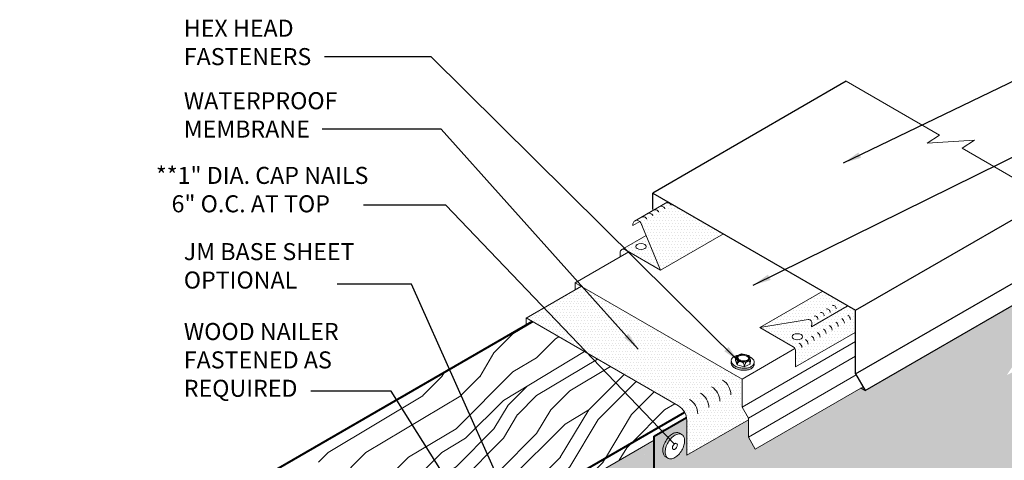
# Model space of a CAD drawing. Extents: x 819.8 to 894.8, y -444.6 to -359.7.
# Drawn here: x 826.3 to 870.3, y -380.5 to -360.8 of the extents above; entities that cross this region are included whole.
import ezdxf

# ---------------------------------------------------------------- set-up
doc = ezdxf.new("R2010")
doc.units = 0
doc.header["$MEASUREMENT"] = 0
doc.layers.get('0').update_dxf_attribs({"linetype": 'CONTINUOUS'})
for name, color, linetype, lineweight in [('A-DETL-002', 2, 'CONTINUOUS', 20), ('A-DETL-003', 3, 'CONTINUOUS', 30), ('A-DETL-004', 4, 'CONTINUOUS', 40), ('A-DETL-NOTE', 4, 'CONTINUOUS', 15), ('A-DETL-PATT', 11, 'CONTINUOUS', 15)]:
    doc.layers.add(name, color=color, linetype=linetype, lineweight=lineweight)
doc.styles.add('arial', font='arial.ttf')
doc.styles.add('JM Detail Standard', font='verdana.ttf', dxfattribs={"height": 0.125})
doc.dimstyles.new('JM-Standard', dxfattribs={"dimtxt": 0.09375, "dimasz": 0.10075, "dimexe": 0.0625, "dimexo": 0.09375, "dimgap": 0.03125, "dimtad": 1, "dimdec": 3, "dimzin": 3, "dimdsep": 46, "dimlunit": 4, "dimtxsty": 'arial', "dimblk": 'ARCHTICK', "dimcen": 0.09375, "dimdle": 0.0625, "dimclrd": 256, "dimclre": 256, "dimclrt": 4, "dimazin": 2, "dimtfac": 0.9, "dimtdec": 3, "dimtmove": 2, "dimatfit": 2, "dimfxl": 1, "dimtfillclr": 256, "dimfrac": 2, "dimtolj": 1, "dimtzin": 0, "dimarcsym": 0})
pattern_1 = [(0, (0.14443, -16.27737), (0.06682306, 0.13364612), [0, -0.13364612])]
pattern_2 = [(45, (0, 0), (-8.48528, 8.48528), [2.4, -3.6, 1.2, -4.8]), (45, (5.728, 6.152), (-8.48528, 8.48528), [2.4, -9.6]), (45, (4.455, 5.728), (-8.48528, 8.48528), [1.2, -10.8]), (45, (-0.424, 1.273), (-8.48528, 8.48528), [0.6, -8.4, 0.6, -2.4]), (45, (2.121, 4.667), (-8.48528, 8.48528), [2.4, -3.6, 0.6, -5.4]), (45, (-0.212, 2.758), (-8.48528, 8.48528), [1.8, -10.2]), (45, (1.697, 5.091), (-8.48528, 8.48528), [3.6, -8.4]), (45, (-1.061, 2.758), (-8.48528, 8.48528), [2.4, -9.6]), (45, (2.121, 6.364), (-8.48528, 8.48528), [6, -6]), (45, (-0.849, 4.243), (-8.48528, 8.48528), [1.2, -3.6, 2.4, -4.8]), (45, (4.879, 10.394), (-8.48528, 8.48528), [2.4, -9.6]), (45, (2.97, 8.91), (-8.48528, 8.48528), [1.2, -10.8]), (45, (1.061, 7.425), (-8.48528, 8.48528), [1.2, -10.8]), (45, (-3.394, 3.394), (-8.48528, 8.48528), [2.4, -9.6]), (45, (0.636, 7.849), (-8.48528, 8.48528), [2.4, -9.6]), (45, (0.212, 8.273), (-8.48528, 8.48528), [2.4, -2.4, 2.4, -4.8]), (45, (-1.909, 7), (-8.48528, 8.48528), [1.2, -6, 2.4, -2.4]), (45, (-0.424, 8.91), (-8.48528, 8.48528), [3.6, -8.4]), (45, (-0.849, 9.334), (-8.48528, 8.48528), [2.4, -9.6]), (45, (-4.455, 6.152), (-8.48528, 8.48528), [3.6, -4.8, 1.2, -2.4]), (45, (-4.879, 6.576), (-8.48528, 8.48528), [6, -6]), (45, (2e-15, 11.879), (-8.48528, 8.48528), [1.2, -10.8]), (45, (-2.758, 9.546), (-8.48528, 8.48528), [2.4, -9.6]), (45, (-4.667, 8.061), (-8.48528, 8.48528), [1.2, -4.8, 1.2, -4.8]), (45, (-5.728, 7.425), (-8.48528, 8.48528), [1.2, -3.6, 2.4, -4.8]), (45, (-4.243, 9.334), (-8.48528, 8.48528), [1.2, -6, 1.2, -3.6]), (45, (-2.758, 11.243), (-8.48528, 8.48528), [3.6, -8.4]), (45, (-6.576, 8.273), (-8.48528, 8.48528), [2.4, -9.6]), (45, (-2.546, 12.728), (-8.48528, 8.48528), [1.2, -10.8]), (45, (-1.061, 14.637), (-8.48528, 8.48528), [1.2, -10.8]), (59.03624, (5.3033, 6.576), (8.485281, 8.485281), [1.236, -48.24127]), (59.03624, (4.2426, 9.3338), (8.485281, 8.485281), [1.236, -48.24127]), (59.03624, (-1.697, 13.5765), (8.485281, 8.485281), [1.236, -48.24127]), (59.03624, (-1.0607, 7.849), (8.485281, 8.485281), [1.236, -48.24127]), (59.03624, (-0.6364, 10.8187), (8.485281, 8.485281), [1.236, -48.24127]), (59.03624, (0.8485, 11.031), (8.485281, 8.485281), [1.236, -48.24127]), (59.03624, (-4.879, 8.2731), (8.485281, 8.485281), [1.236, -48.24127]), (59.03624, (-1.0607, 11.243), (8.485281, 8.485281), [1.236, -48.24127]), (59.03624, (3.8184, 9.758), (8.485281, 8.485281), [2.472, -47.00527]), (59.03624, (2.3335, 9.546), (8.485281, 8.485281), [2.472, -47.00527]), (59.03624, (1.9092, 9.9702), (8.485281, 8.485281), [2.472, -47.00527]), (210.96376, (2.1213, 4.667), (-8.485281, -8.485281), [1.236, -2.472, 1.236, -44.533266]), (210.96376, (-0.8485, 4.2426), (-8.485281, -8.485281), [1.236, -48.24127]), (210.96376, (-4.667, 8.061), (-8.485281, -8.485281), [2.472, -47.00527]), (239.03624, (5.7276, 6.1518), (-8.485281, -8.485281), [1.236, -48.24127]), (30.96376, (7.4246, 7.849), (8.485281, 8.485281), [1.236, -48.24127]), (30.96376, (1.9092, 8.2731), (8.485281, 8.485281), [1.236, -48.24127]), (30.96376, (2.1213, 11.455), (8.485281, 8.485281), [1.236, -48.24127]), (30.96376, (-1.9092, 8.6974), (8.485281, 8.485281), [1.236, -48.24127]), (30.96376, (-3.8184, 8.9095), (8.485281, 8.485281), [1.236, -48.24127]), (30.96376, (-3.394, 10.1823), (8.485281, 8.485281), [1.236, -48.24127]), (30.96376, (-1.9092, 8.6974), (8.485281, 8.485281), [1.236, -48.24127]), (30.96376, (-0.6364, 12.5158), (8.485281, 8.485281), [4.944, -44.53327]), (30.96376, (1e-16, 1.697), (8.485281, 8.485281), [4.944, -44.53327]), (30.96376, (0.212, 3.182), (8.485281, 8.485281), [4.944, -44.53327]), (30.96376, (0.6364, 4.4548), (8.485281, 8.485281), [1.236, -2.472, 2.472, -43.297266]), (30.96376, (4e-16, 5.0912), (8.485281, 8.485281), [2.472, -2.472, 2.472, -42.061266]), (30.96376, (-1.697, 5.0912), (8.485281, 8.485281), [4.944, -44.53327]), (30.96376, (-3.182, 4.879), (8.485281, 8.485281), [4.944, -44.53327]), (30.96376, (-3.6062, 5.3033), (8.485281, 8.485281), [4.944, -44.53327]), (30.96376, (-0.212, 13.7886), (8.485281, 8.485281), [1.236, -48.24127]), (30.96377, (-0.212, 15.4856), (8.48528, 8.485283), [2.472, -47.00527]), (30.96377, (-4.879, 9.9702), (8.48528, 8.485283), [2.472, -47.00527]), (30.96376, (1.697, 1.697), (8.485281, 8.4852815), [4.944, -44.53327]), (30.96376, (0.8485, 12.728), (8.485281, 8.4852815), [3.708, -45.76927]), (30.96376, (2.3335, 12.94), (8.485281, 8.4852815), [7.416, -42.06127])]

# ---------------------------------------------------------------- blocks, each defined once
blk = doc.blocks.new('ROOFING NAIL HEAD')
at = {"layer": 'A-DETL-002'}
blk.add_hatch(color=256, dxfattribs=at).paths.add_polyline_path([(0.087, 0.473, -0.106617), (0.267, 0.531, -0.156851), (0.394, 0.504), (0.285, 0.566, 0.156851), (0.159, 0.594, 0.106617), (-0.021, 0.536, 0.072341), (-0.179, 0.411, 0.058752), (-0.327, 0.213, 0.058752), (-0.425, -0.015, 0.072341), (-0.454, -0.214, 0.106617), (-0.412, -0.41, 0.181868), (-0.327, -0.494), (-0.252, -0.537, -0.123186), (-0.303, -0.472, -0.106617), (-0.346, -0.277, -0.072341), (-0.317, -0.077, -0.058752), (-0.219, 0.15, -0.058752), (-0.071, 0.349, -0.072341)])
for p, q in [((0.285, 0.566), (0.412, 0.493)), ((-0.327, -0.494), (-0.199, -0.567))]:
    blk.add_line(p, q, dxfattribs=at)
for points in [[(-0.219, 0.15, 0.058752), (-0.317, -0.077, 0.072341), (-0.346, -0.277, 0.106617), (-0.303, -0.472, 0.181868), (-0.219, -0.557, 0.156851), (-0.092, -0.584, 0.106617), (0.087, -0.527, 0.072341), (0.246, -0.402, 0.058752), (0.394, -0.203, 0.058752), (0.491, 0.024, 0.072341), (0.52, 0.223, 0.106617), (0.481, 0.408, 0.156851), (0.394, 0.504, 0.156851), (0.267, 0.531, 0.106617), (0.087, 0.473, 0.072341), (-0.071, 0.349, 0.058752)], [(0.011, 0.018), (-0.014, -0.039, 0.072341), (-0.021, -0.089, 0.106617), (-0.01, -0.138), (0.011, -0.159), (0.043, -0.166, 0.106617), (0.087, -0.152, 0.072341), (0.127, -0.12), (0.164, -0.071), (0.188, -0.014, 0.072341), (0.196, 0.036, 0.106617), (0.186, 0.082), (0.164, 0.106), (0.132, 0.113, 0.106617), (0.087, 0.098, 0.072341), (0.048, 0.067)]]:
    blk.add_lwpolyline(points, format="xyb", close=True, dxfattribs=at)
for points in [[(0.285, 0.566, 0.156851), (0.159, 0.594, 0.106617), (-0.021, 0.536, 0.072341), (-0.179, 0.411, 0.058752), (-0.327, 0.213, 0.058752)], [(-0.327, 0.213, 0.058752), (-0.425, -0.015, 0.072341), (-0.454, -0.214, 0.106617), (-0.412, -0.41, 0.181868), (-0.327, -0.494, 0.066882)]]:
    blk.add_lwpolyline(points, format="xyb", dxfattribs=at)
blk = doc.blocks.new('capnail_iso')
at = {"layer": 'A-DETL-002'}
blk.add_blockref('ROOFING NAIL HEAD', (0.262, -0.08), dxfattribs=at)
blk = doc.blocks.new('ISOBOLT_2')
at = {"layer": 'A-DETL-002'}
blk.add_hatch(color=256, dxfattribs=at).paths.add_polyline_path([(-0.368, 0.143, 0.058752), (-0.222, -0.006, 0.072341), (-0.076, -0.093, 0.106617), (0.08, -0.122, 0.089496), (0.142, -0.108, -0.066423), (0.109, -0.142, -0.156851), (0.006, -0.179, -0.106617), (-0.151, -0.15, -0.072341), (-0.297, -0.063, -0.058752), (-0.442, 0.086, -0.058752), (-0.549, 0.266, -0.072341), (-0.596, 0.429, -0.106617), (-0.583, 0.588, -0.156851), (-0.521, 0.678, -0.066423), (-0.48, 0.701, 0.089496), (-0.509, 0.645, 0.106617), (-0.521, 0.486, 0.072341), (-0.475, 0.323, 0.058752)])
blk.add_line((-0.404, 0.539), (-0.367, 0.26), dxfattribs=at)
for points in [[(-0.48, 0.701, 0.066423), (-0.521, 0.678, 0.156851), (-0.583, 0.588, 0.106617), (-0.596, 0.429, 0.072341), (-0.549, 0.266, 0.058752), (-0.442, 0.086, 0.058752), (-0.297, -0.063, 0.072341), (-0.151, -0.15, 0.106617), (0.006, -0.179, 0.156851), (0.109, -0.142, 0.066423), (0.142, -0.108)], [(-0.095, 0.689, 0.179038), (-0.343, 0.772, 0.156851), (-0.446, 0.735, 0.156851), (-0.509, 0.645, 0.106617), (-0.521, 0.486, 0.072341), (-0.475, 0.323, 0.058752), (-0.368, 0.143, 0.058752), (-0.222, -0.006, 0.072341), (-0.076, -0.093, 0.106617), (0.08, -0.122, 0.156851), (0.183, -0.085, 0.156851), (0.245, 0.005, 0.197167), (0.218, 0.29)], [(-0.404, 0.539), (-0.367, 0.26), (-0.124, 0.028), (0.083, 0.074), (0.216, 0.176, 0.267949), (0.229, 0.207), (0.201, 0.417), (0.196, 0.455, 0.170918), (0.186, 0.475), (-0.036, 0.687, 0.250784), (-0.066, 0.696), (-0.256, 0.653), (-0.404, 0.539)]]:
    blk.add_lwpolyline(points, format="xyb", dxfattribs=at)
for points in [[(-0.404, 0.539), (-0.362, 0.561), (-0.329, 0.576), (-0.304, 0.585), (-0.285, 0.588), (-0.272, 0.586), (-0.262, 0.58), (-0.256, 0.571), (-0.251, 0.559), (-0.247, 0.546), (-0.243, 0.532), (-0.24, 0.518), (-0.238, 0.502), (-0.236, 0.486), (-0.236, 0.471), (-0.237, 0.456), (-0.238, 0.441), (-0.241, 0.428), (-0.246, 0.414), (-0.253, 0.399), (-0.265, 0.381), (-0.281, 0.36), (-0.303, 0.333), (-0.332, 0.3), (-0.367, 0.26)], [(-0.367, 0.26), (-0.323, 0.282), (-0.285, 0.297), (-0.254, 0.306), (-0.227, 0.311), (-0.204, 0.31), (-0.184, 0.307), (-0.167, 0.301), (-0.151, 0.293), (-0.136, 0.285), (-0.122, 0.275), (-0.109, 0.265), (-0.097, 0.254), (-0.086, 0.243), (-0.076, 0.231), (-0.068, 0.219), (-0.061, 0.207), (-0.056, 0.195), (-0.052, 0.182), (-0.052, 0.166), (-0.056, 0.148), (-0.064, 0.126), (-0.078, 0.099), (-0.097, 0.067), (-0.124, 0.028)], [(-0.124, 0.028), (-0.073, 0.058), (-0.032, 0.083), (0, 0.103), (0.024, 0.118), (0.043, 0.129), (0.058, 0.137), (0.07, 0.143), (0.081, 0.148), (0.091, 0.153), (0.102, 0.157), (0.113, 0.16), (0.123, 0.162), (0.132, 0.165), (0.141, 0.166), (0.149, 0.167), (0.155, 0.167), (0.161, 0.166), (0.163, 0.164), (0.163, 0.16), (0.159, 0.152), (0.149, 0.14), (0.134, 0.124), (0.112, 0.102), (0.083, 0.074)]]:
    blk.add_lwpolyline(points, dxfattribs=at)
for points in [[(-0.204, 0.419, 0.058752), (-0.144, 0.319, 0.058752), (-0.063, 0.235, 0.072341), (0.019, 0.187, 0.106617), (0.106, 0.171, 0.156851), (0.164, 0.192, 0.156851), (0.199, 0.242, 0.106617), (0.206, 0.33, 0.072341), (0.18, 0.422, 0.058752), (0.12, 0.522, 0.058752), (0.039, 0.606, 0.072341), (-0.043, 0.654, 0.106617), (-0.13, 0.67, 0.156851), (-0.188, 0.65, 0.156851), (-0.223, 0.599, 0.106617), (-0.23, 0.511, 0.072341)], [(-0.166, 0.436, 0.058752), (-0.111, 0.345, 0.058752), (-0.036, 0.268, 0.072341), (0.035, 0.226, 0.106617), (0.105, 0.213, 0.156851), (0.138, 0.225, 0.156851), (0.159, 0.254, 0.106617), (0.164, 0.325, 0.072341), (0.142, 0.405, 0.058752), (0.087, 0.497, 0.058752), (0.012, 0.573, 0.072341), (-0.059, 0.616, 0.106617), (-0.129, 0.628, 0.156851), (-0.162, 0.616, 0.156851), (-0.183, 0.587, 0.106617), (-0.188, 0.516, 0.072341)]]:
    blk.add_lwpolyline(points, format="xyb", close=True, dxfattribs=at)
blk = doc.blocks.new('ISOBOLT3')
at = {"layer": 'A-DETL-002', "rotation": 298.3811191409445}
blk.add_blockref('ISOBOLT_2', (-0.474, -0.071), dxfattribs=at)
blk = doc.blocks.new('_ArchTick')
at = {"color": 0, "const_width": 0.15}
blk.add_lwpolyline([(-0.5, -0.5), (0.5, 0.5)], dxfattribs=at)

msp = doc.modelspace()

# ---------------------------------------------------------------- hatches: boundary and pattern name
at = {"layer": 'A-DETL-PATT'}
h = msp.add_hatch(dxfattribs=at)
h.set_pattern_fill('DOTS', color=256, scale=2.138338, style=0)
h.set_pattern_definition(pattern_1)
h.paths.add_polyline_path([(855.2583, -368.9167), (854.6904, -369.2445), (854.6904, -369.2725, 0.0997673), (854.6191, -369.2857), (853.8033, -369.7567, -0.409683), (854.041, -369.8559), (854.0994, -369.9948), (854.9324, -371.9762), (857.745, -370.3524)])
h = msp.add_hatch(dxfattribs=at)
h.set_pattern_fill('DOTS', color=256, scale=2.138338, style=0)
h.set_pattern_definition(pattern_1)
h.paths.add_polyline_path([(854.2792, -370.4225), (853.1936, -371.0493, -0.2597882), (853.3305, -371.0514), (854.9324, -371.9762)])
edge = h.paths.add_edge_path(flags=16)
edge.add_ellipse((854.0548, -370.9158), major_axis=(-0.2339, 0), ratio=0.5773503, start_angle=0, end_angle=360)
h = msp.add_hatch(dxfattribs=at)
h.set_pattern_fill('DOTS', color=256, scale=2.138338, style=0)
h.paths.add_polyline_path([(853.5112, -371.1557), (853.3305, -371.0514, 0.5773503), (853.1195, -371.1732), (853.1195, -371.3819)])
h = msp.add_hatch(dxfattribs=at)
h.set_pattern_fill('DOTS', color=256, scale=2.000456, style=0)
h.set_pattern_definition([(0, (0.14443, -16.27737), (0.062514246, 0.125028493), [0, -0.125028493])])
h.paths.add_polyline_path([(858.5783, -376.8495), (851.385, -372.6964), (848.9265, -374.1158), (855.727, -378.0421, -0.2679492), (856.102, -378.6916), (856.102, -380.2577), (858.8593, -378.6658), (858.8593, -378.5894), (858.5783, -378.1027)])
h = msp.add_hatch(dxfattribs=at)
h.set_pattern_fill('DOTS', color=256, scale=2.138338, style=0)
h.set_pattern_definition(pattern_1)
h.paths.add_polyline_path([(862.158, -372.9331), (859.3738, -374.5405), (861.5319, -374.1859, -0.4931454), (861.6946, -374.3386), (861.6783, -374.5026), (863.2774, -373.5794)])
h = msp.add_hatch(dxfattribs=at)
h.set_pattern_fill('DOTS', color=256, scale=2)
h.paths.add_polyline_path([(870.9569, -380.4982, -0.1316525), (870.8565, -380.1232), (870.8565, -376.4553), (870.425, -376.671), (871.2879, -375.3767), (870.8565, -375.5924), (870.8565, -373.4393), (864.0821, -377.3504), (863.8909, -377.2512), (859.1676, -379.9782), (858.8593, -379.4443), (858.8593, -378.6658), (856.102, -380.2577), (856.102, -378.6916, 0.042427), (856.0912, -378.565), (854.6458, -379.3995), (854.6458, -379.638, 0.6410378), (854.4992, -380.751, 0.520567), (854.4992, -381.9563, 0.496267), (854.4544, -383.1135, 0.4567136), (854.4992, -384.0117, 0.5174929), (854.4934, -385.1988, 0.5066106), (854.4992, -386.4492, 0.5205671), (854.4992, -387.6545, 0.520567), (854.4992, -388.8457, 0.2693225), (854.1945, -389.5034, 0.494017), (854.8153, -390.2797, 0.5205671), (855.418, -391.3235, 0.520567), (856.0135, -392.3551, 0.6525581), (856.8369, -393.3181, 0.5686461), (858.371, -394.1436, 1.265042), (858.8197, -394.5742, 0.520567), (859.8512, -395.1697, 0.5205671), (860.8751, -395.7609, 0.7144953), (861.5418, -396.1958, 0.7733792), (862.1803, -396.3418, 0.113796), (862.2832, -396.0246, 0.5205671), (863.3528, -395.4071, 0.5205671), (864.3876, -394.8097, 0.520567), (865.4205, -394.2133, 0.520567), (866.4701, -393.6073, 0.5205671), (867.494, -393.0162, 0.520567), (868.5256, -392.4206, 0.5205671), (869.5694, -391.818, 0.4871461), (870.634, -391.2768, 0.5205671), (871.6682, -390.6797, 0.5205671), (872.6998, -390.0841, 0.5205671), (873.725, -389.4922, 0.5205671), (874.7688, -388.8895, 0.520567), (875.9266, -388.2211, 0.520567), (876.955, -387.6273, 0.6096756), (878.0002, -386.8106), (878.0458, -386.7843), (873.0305, -383.8888, -0.1316525), (872.756, -383.6142)])
h.paths.add_polyline_path([(855.8795, -380.0338, -0.0587519), (855.7314, -380.2322, -0.0723411), (855.5733, -380.357, -0.1066171), (855.394, -380.4147, -0.1568512), (855.2671, -380.3873, -0.0573968), (855.2338, -380.3673), (855.1589, -380.3248, -0.1818683), (855.0742, -380.24, -0.1066171), (855.032, -380.0445, -0.0723411), (855.061, -379.8451, -0.0587519), (855.1589, -379.6177, -0.0587519), (855.3069, -379.4193, -0.0723411), (855.4651, -379.2945, -0.1066171), (855.6444, -379.2368, -0.1568512), (855.7712, -379.2641), (855.8795, -379.3266, -0.1568512), (855.9666, -379.4228, -0.1066171), (856.0063, -379.607, -0.0723411), (855.9773, -379.8063, -0.0587519)], flags=16)
h.paths.add_polyline_path([(855.6743, -379.8443), (855.6499, -379.9012), (855.6128, -379.9508, -0.0723411), (855.5733, -379.982, -0.1066171), (855.5285, -379.9964), (855.4968, -379.9896), (855.4756, -379.9684, -0.1066171), (855.4651, -379.9195, -0.0723411), (855.4723, -379.8696), (855.4968, -379.8128), (855.5338, -379.7632, -0.0723411), (855.5733, -379.732, -0.1066171), (855.6181, -379.7176), (855.6499, -379.7244), (855.6716, -379.7484, -0.1066171), (855.6816, -379.7945, -0.0723411)], flags=0)
h = msp.add_hatch(dxfattribs=at)
h.set_pattern_fill('DOTS', color=256, scale=2.138338, style=0)
h.set_pattern_definition(pattern_1)
h.paths.add_polyline_path([(863.6359, -374.7688), (863.6359, -373.7864), (863.2774, -373.5794), (861.6783, -374.5026), (861.6946, -374.3386, 0.4931454), (861.5319, -374.1859), (859.3738, -374.5405), (860.8585, -375.3977, -0.2679492), (860.9757, -375.6007), (860.9757, -376.3047)])
edge = h.paths.add_edge_path(flags=16)
edge.add_ellipse((861.0496, -374.9542), major_axis=(-0.2339, 0), ratio=0.5773503, start_angle=0, end_angle=360)
h = msp.add_hatch(dxfattribs=at)
h.set_pattern_fill('LEGNO1', color=256, scale=12, angle=45)
h.set_pattern_definition(pattern_2)
h.paths.add_polyline_path([(856.0102, -378.3321, 0.1377062), (855.727, -378.0421), (849.1916, -374.2689), (826.2514, -387.5134), (833.1796, -391.5134)])
h = msp.add_hatch(dxfattribs=at)
h.set_pattern_fill('LEGNO1', color=256, scale=12, angle=45)
h.set_pattern_definition(pattern_2)
h.paths.add_polyline_path([(844.9137, -386.3387), (844.9137, -385.3415), (851.7425, -381.3989, -0.1955393), (852.0871, -381.1835), (852.0871, -381.0499), (854.6458, -379.5726), (854.6458, -379.3995), (856.0912, -378.565, 0.0827404), (856.0102, -378.3321), (833.1796, -391.5134), (833.1796, -393.1134)])
h = msp.add_hatch(dxfattribs=at)
h.set_pattern_fill('DOTS', color=256, scale=2.5)
h.paths.add_polyline_path([(854.4992, -386.4492, -0.5066106), (854.4934, -385.1988, -0.5174929), (854.4992, -384.0117, -0.4567136), (854.4544, -383.1135, -0.496267), (854.4992, -381.9563, -0.5205671), (854.4992, -380.751, -0.5647248), (854.5193, -379.6932), (852.0871, -381.0499), (852.0871, -390.9597, 0.1316525), (852.1876, -391.3347), (853.9866, -394.4507, 0.1316525), (854.2611, -394.7253), (855.8123, -395.6208), (857.9504, -394.3864, -0.1567057), (857.7759, -393.9715, -0.6501976), (856.8369, -393.3181, -0.6525581), (856.0135, -392.3551, -0.520567), (855.418, -391.3235, -0.5205671), (854.8153, -390.2797, -0.494017), (854.1945, -389.5034, -0.2693225), (854.4992, -388.8457, -0.520567), (854.4992, -387.6545, -0.5205671)])

# ---------------------------------------------------------------- linework, layer by layer
at = {"layer": 'A-DETL-002'}
for p, q in [((853.7586, -369.7825), (855.2583, -368.9167)), ((853.693, -369.9684), (853.997, -369.7928)), ((854.041, -369.8559), (854.9324, -371.9762)), ((853.1936, -371.0493), (854.2792, -370.4225)), ((854.9324, -371.9762), (857.745, -370.3524)), ((853.5112, -371.1557), (851.1138, -372.5399)), ((853.1195, -371.1732), (853.1195, -371.3819)), ((853.3305, -371.0514), (854.9324, -371.9762)), ((848.9087, -374.1261), (851.385, -372.6964)), ((851.1138, -372.5399), (858.5783, -376.8495)), ((851.1138, -372.5399), (851.1138, -372.853)), ((859.3738, -374.5405), (862.1865, -372.9167)), ((861.6783, -374.5026), (863.2774, -373.5794)), ((855.727, -378.0421), (848.9087, -374.1056)), ((848.9087, -374.1056), (848.9087, -374.4116)), ((859.3738, -374.5405), (861.5319, -374.1859)), ((861.6946, -374.3386), (861.6783, -374.5026)), ((859.3738, -374.5405), (860.8585, -375.3977)), ((860.9757, -376.3047), (863.6359, -374.7688)), ((858.5783, -378.1027), (863.6559, -375.1711)), ((858.5783, -376.8495), (860.9443, -375.4835)), ((858.8593, -378.5894), (863.6559, -375.8201)), ((860.9757, -375.6007), (860.9757, -376.3047)), ((858.8593, -379.4443), (863.6831, -376.6593)), ((858.5783, -378.1027), (858.5783, -376.8495)), ((859.1676, -379.9782), (863.9913, -377.1932)), ((858.5783, -378.1027), (858.8593, -378.5894)), ((856.102, -380.2577), (858.8593, -378.6658)), ((856.102, -378.6916), (856.102, -380.2577)), ((858.8593, -379.4443), (858.8593, -378.5894)), ((852.0871, -381.0499), (854.6458, -379.5726)), ((858.8593, -379.4443), (859.1676, -379.9782))]:
    msp.add_line(p, q, dxfattribs=at)
msp.add_lwpolyline([(854.0994, -369.9948), (854.041, -369.8559, 0.918141), (853.693, -369.9684, 0.4038256)], format="xyb", dxfattribs=at)
for centre, radius, start, end in [((854.9571, -369.3004), 0.1836, 22.80047, 128.08721), ((855.2339, -369.1406), 0.1836, 22.80047, 128.08721), ((854.1487, -369.7671), 0.1836, 22.80047, 128.08721), ((854.4181, -369.6116), 0.1836, 22.80047, 128.08721), ((854.6876, -369.456), 0.1836, 22.80047, 128.08721), ((853.2602, -371.1732), 0.1407, 60, 180), ((862.6473, -373.6939), 0.1407, 354.33077, 99.33077), ((861.8315, -374.1649), 0.1407, 354.33077, 99.33077), ((862.1084, -374.005), 0.1407, 354.33077, 99.33077), ((862.3779, -373.8495), 0.1407, 354.33077, 99.33077), ((863.1886, -374.1877), 0.2344, 0, 60), ((861.5547, -374.3247), 0.1407, 354.33077, 99.33077), ((862.3728, -374.6587), 0.2344, 0, 60), ((862.6497, -374.4988), 0.2344, 0, 60), ((862.9192, -374.3433), 0.2344, 0, 60), ((861.5645, -375.1254), 0.2344, 0, 60), ((861.8339, -374.9698), 0.2344, 0, 60), ((862.1034, -374.8143), 0.2344, 0, 60), ((860.7412, -375.6007), 0.2344, 0, 60), ((861.0181, -375.4408), 0.2344, 0, 60), ((861.295, -375.281), 0.2344, 0, 60), ((857.3277, -377.5509), 0.75, 360, 60), ((856.3398, -378.1213), 0.75, 360, 60), ((856.8337, -377.8361), 0.75, 360, 60), ((855.352, -378.6916), 0.75, 0, 60), ((855.8459, -378.4064), 0.75, 360, 60)]:
    msp.add_arc(centre, radius, start, end, dxfattribs=at)
for centre in [(854.0548, -370.9158), (861.0496, -374.9542)]:
    msp.add_ellipse(centre, major_axis=(-0.2339, 0), ratio=0.5773503, dxfattribs=at)
at = {"layer": 'A-DETL-003'}
for p, q in [((863.2413, -363.5215), (854.5774, -368.5236)), ((854.5774, -369.2659), (854.5774, -368.5236)), ((854.5774, -368.5236), (863.6559, -373.765)), ((863.6559, -373.765), (872.3197, -368.7629)), ((863.6559, -376.6122), (872.3197, -371.6101)), ((864.0821, -377.3504), (872.746, -372.3484)), ((863.6559, -376.6122), (863.6559, -373.765)), ((863.6559, -376.6122), (864.0821, -377.3504)), ((864.0821, -377.3504), (863.8909, -377.2512))]:
    msp.add_line(p, q, dxfattribs=at)
at = {"layer": 'A-DETL-004'}
for p, q in [((826.2514, -387.5134), (849.1916, -374.2689)), ((833.1796, -391.5134), (856.0102, -378.3321)), ((854.6458, -379.3995), (856.0912, -378.565)), ((854.6458, -389.4824), (854.6458, -379.3995))]:
    msp.add_line(p, q, dxfattribs=at)
at = {"layer": 'A-DETL-NOTE', "flags": 128}
msp.add_lwpolyline([(863.2413, -363.5215), (867.4087, -365.9275), (866.8612, -366.289), (868.9724, -366.1528), (868.425, -366.5143), (872.3197, -368.7629)], dxfattribs=at)

# ---------------------------------------------------------------- block references
at = {"xscale": -1, "rotation": 239.9999999999995}
msp.add_blockref('ISOBOLT3', (858.5631, -375.7436), dxfattribs=at)
at = {"layer": 'A-DETL-002'}
msp.add_blockref('capnail_iso', (855.2234, -379.751), dxfattribs=at)

# ---------------------------------------------------------------- texts
at = {"layer": 'A-DETL-NOTE', "attachment_point": 1, "style": 'JM Detail Standard'}
for s, insert, char_height in [('HEX HEAD \\PFASTENERS', (833.5947, -360.7686), 0.76215), ('WATERPROOF\\PMEMBRANE', (833.5947, -364.0119), 0.76215), ('**1" DIA. CAP NAILS\\P   6" O.C. AT TOP', (832.3473, -367.3532), 0.762146), ('JM BASE SHEET\\POPTIONAL', (833.5947, -370.7638), 0.762146), ('WOOD NAILER\\PFASTENED AS\\PREQUIRED', (833.5947, -374.3367), 0.762146)]:
    msp.add_mtext_dynamic_manual_height_columns(s, width=28.374951, gutter_width=0.5, heights=[0], dxfattribs=dict(at, insert=insert, char_height=char_height))

# ---------------------------------------------------------------- leaders
at = {"layer": 'A-DETL-NOTE'}
for points in [[(863.1151, -367.1773), (874.9143, -361.4836), (878.2764, -361.4836)], [(858.4468, -376.0684), (844.6672, -362.4236), (839.8981, -362.4236)], [(859.0711, -372.6504), (874.8013, -364.8792), (878.2056, -364.8792)], [(853.9343, -375.5045), (845.11, -365.6614), (839.7827, -365.6614)], [(855.5207, -379.7213), (845.3222, -369.0704), (841.6387, -369.0704)], [(849.6519, -385.7175), (843.7851, -372.6023), (840.4533, -372.6023)], [(845.7993, -382.0265), (842.8774, -377.3924), (839.2757, -377.3924)]]:
    msp.add_leader(points, dimstyle='JM-Standard', override={"dimscale": 8, "dimgap": 0.03125, "dimtad": 0}, dxfattribs=at)

doc.saveas('drawing.dxf')
